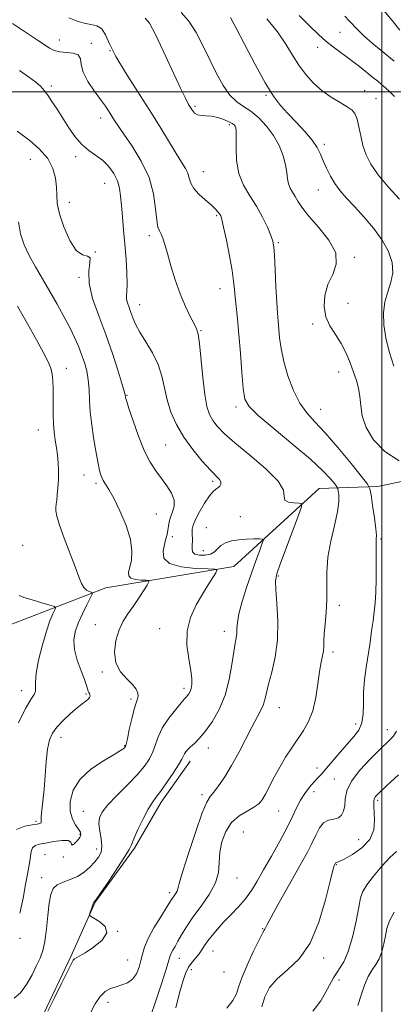
# Model space of a CAD drawing. Extents: x 2079800 to 2082700, y 324800 to 327700.
# Drawn here: x 2080876 to 2081004, y 325687 to 326025 of the extents above; entities that cross this region are included whole.
import ezdxf

# ---------------------------------------------------------------- set-up
doc = ezdxf.new("R2010")
doc.units = 0
doc.header["$MEASUREMENT"] = 0
for name, color, linetype, lineweight in [('32000', 7, 'Continuous', 0), ('DTM HARD BREAKLINE', 7, 'Continuous', 0), ('DTM SPOT ELEVATION', 2, 'Continuous', 13), ('INDEX CONTOUR', 41, 'Continuous', 13), ('INTERMEDIATE CONTOUR', 44, 'Continuous', 0)]:
    doc.layers.add(name, color=color, linetype=linetype, lineweight=lineweight)

msp = doc.modelspace()

# ---------------------------------------------------------------- linework, layer by layer
at = {"layer": '32000', "flags": 128}
for points in [[(2081000, 327500), (2081000, 325000)], [(2082500, 326000), (2080000, 326000)]]:
    msp.add_lwpolyline(points, dxfattribs=at)
at = {"layer": 'DTM HARD BREAKLINE'}
for points in [[(2081032.77, 325871.67, 1222.43), (2080998.54, 325864.42, 1220.49), (2080978.41, 325863.77, 1216.83), (2080949.18, 325836.96, 1212.47), (2080905.16, 325829.66, 1208.7), (2080872.59, 325816.98, 1203.52), (2080852.57, 325797.29, 1199.98), (2080824.9, 325783.55, 1194.62), (2080801.02, 325774.18, 1190.14), (2080775.48, 325768.6, 1186.43), (2080741.78, 325764.62, 1181.77), (2080701.02, 325756.79, 1177.3), (2080668.43, 325748.46, 1174.23), (2080642.33, 325746.14, 1169.75), (2080606.38, 325755.75, 1167.81)], [(2080934.16, 325770.1, 1214.54), (2080924.14, 325756.01, 1214.44), (2080915.01, 325740.17, 1214.25), (2080901.51, 325721.68, 1214.06), (2080893.27, 325703.21, 1213.82), (2080882.86, 325681.22, 1213.87), (2080867.59, 325665.35, 1213.78), (2080853.63, 325651.68, 1213.78), (2080827.41, 325632.68, 1213.44), (2080809.93, 325619.43, 1213.21), (2080798.16, 325605.33, 1212.54), (2080787.73, 325587.72, 1212.49), (2080776.87, 325566.17, 1212.68), (2080767.76, 325547.26, 1212.87), (2080760.41, 325526.17, 1213.63), (2080754.83, 325503.77, 1214.35), (2080752.25, 325494.1, 1214.96)]]:
    msp.add_polyline3d(points, dxfattribs=at)
at = {"layer": 'DTM SPOT ELEVATION'}
for p in [(2080985.56, 326020.38, 1229.1), (2080889.22, 326017.73, 1216.7), (2080900.17, 326016.6, 1216.4), (2080906.65, 326014.09, 1218), (2080977.97, 326015.23, 1227.4), (2080886.53, 326001.97, 1214.32), (2080994.06, 326000.4, 1226.8), (2080960.2, 325998.77, 1223.8), (2080998, 325997.64, 1226.9), (2080935.75, 325995.01, 1220.24), (2080903.46, 325990.92, 1215.4), (2080947.59, 325988.67, 1219.7), (2080980.26, 325981.94, 1224.4), (2080879.29, 325976.75, 1210.4), (2080894.85, 325977.69, 1213.6), (2080938.63, 325972.53, 1218.8), (2080904.79, 325968.58, 1213.1), (2080978.1, 325966.28, 1223.2), (2080892.7, 325961.98, 1212.7), (2080943.27, 325957.44, 1217.8), (2080920.07, 325950.51, 1215.6), (2080964.37, 325948.18, 1220.2), (2080901.56, 325944.94, 1212), (2080990.55, 325943.1, 1222.2), (2080895.92, 325936.27, 1211.8), (2080944.33, 325932.33, 1217.3), (2080916.81, 325926.9, 1214.7), (2080988.38, 325927.27, 1222.9), (2080976.25, 325920.25, 1221.7), (2080937.82, 325917.97, 1216.1), (2080891.61, 325905.03, 1208.7), (2080985.17, 325903.78, 1221.3), (2080912.51, 325895.75, 1212.1), (2080949.89, 325891.68, 1217.6), (2080978.94, 325890.92, 1220.8), (2080882.01, 325883.78, 1207.2), (2080925.78, 325878.61, 1213), (2080897.68, 325868.42, 1209.2), (2080901.78, 325865.48, 1209.7), (2080941.91, 325866.2, 1213.7), (2080922.54, 325854.92, 1210.9), (2080951.37, 325854.04, 1215.2), (2080928.05, 325847.23, 1212.4), (2080939.7, 325850.25, 1215.2), (2080876.6, 325844.24, 1206.6), (2080999.64, 325846.34, 1220.2), (2080938.61, 325842.38, 1214.8), (2080964.41, 325833.7, 1216.2), (2080985.38, 325823.55, 1218.4), (2080901.63, 325816.92, 1209.3), (2080923.68, 325815.59, 1211.3), (2080945.92, 325814.62, 1213.4), (2080983.2, 325807.62, 1218.4), (2080903.98, 325800.7, 1209.8), (2080876.3, 325794.26, 1205.4), (2080898.35, 325793.16, 1207.8), (2080932.08, 325795.09, 1211.6), (2080913.85, 325791.48, 1209.7), (2080964.79, 325788.45, 1216.8), (2080990.96, 325782.91, 1219.4), (2081001.84, 325780.95, 1221.4), (2080889.83, 325778.24, 1208.6), (2080911.65, 325775.46, 1209.9), (2080940.38, 325774.62, 1214.6), (2080977.73, 325767.72, 1219.2), (2080983.67, 325764.02, 1221.3), (2080976.61, 325759.59, 1220.8), (2080938.16, 325758.58, 1215.6), (2080998.5, 325756.64, 1224.3), (2080897.41, 325752.81, 1211.2), (2080964.52, 325752.96, 1218.9), (2080881.23, 325749.43, 1207.7), (2080952.35, 325745.74, 1219.3), (2080896.34, 325744.96, 1209.8), (2080991.98, 325743.15, 1222.8), (2080902.06, 325739.96, 1211.4), (2080884.31, 325738.01, 1211.1), (2080890.6, 325737.17, 1210.1), (2080984.32, 325734.55, 1224.1), (2080883.21, 325730.03, 1211.4), (2080950.19, 325729.98, 1218.7), (2080927.05, 325724.95, 1215.6), (2080958.98, 325712.6, 1221.9), (2080875.66, 325709.2, 1210.2), (2080909.29, 325711.64, 1214), (2080912.74, 325701.78, 1215), (2080930.38, 325702.39, 1218.7), (2080941.97, 325704.9, 1220.8), (2080979.93, 325702.51, 1224.4), (2080934.59, 325698.53, 1220.6), (2080945.75, 325697.64, 1220.8), (2080985.3, 325694.95, 1226.8), (2080905.91, 325687.31, 1216.6)]:
    msp.add_point(p, dxfattribs=at)
at = {"layer": 'INDEX CONTOUR'}
for points in [[(2080918.73, 326025.297, 1220), (2080920.141, 326023.478, 1220), (2080922.081, 326019.895, 1220), (2080924.911, 326013.992, 1220), (2080930.847, 326001.187, 1220), (2080932.612, 325997.522, 1220), (2080933.605, 325995.645, 1220), (2080934.243, 325994.591, 1220), (2080934.887, 325993.589, 1220), (2080935.673, 325992.657, 1220), (2080936.68, 325992.009, 1220), (2080937.974, 325991.771, 1220), (2080939.569, 325991.727, 1220), (2080941.465, 325991.574, 1220), (2080943.607, 325991.091, 1220), (2080945.716, 325990.393, 1220), (2080947.456, 325989.678, 1220), (2080948.583, 325989.097, 1220), (2080949.217, 325988.624, 1220), (2080949.571, 325988.187, 1220), (2080949.812, 325987.639, 1220), (2080949.958, 325986.533, 1220), (2080949.982, 325984.345, 1220), (2080949.924, 325980.767, 1220), (2080950.094, 325976.348, 1220), (2080950.874, 325971.849, 1220), (2080952.503, 325967.853, 1220), (2080954.682, 325964.227, 1220), (2080956.974, 325960.657, 1220), (2080959.004, 325956.961, 1220), (2080960.641, 325953.472, 1220), (2080961.817, 325950.656, 1220), (2080962.505, 325948.71, 1220), (2080962.86, 325946.769, 1220), (2080963.08, 325943.703, 1220), (2080963.323, 325938.798, 1220), (2080963.598, 325933.012, 1220), (2080963.873, 325927.719, 1220), (2080964.127, 325923.925, 1220), (2080964.363, 325921.162, 1220), (2080964.867, 325915.516, 1220), (2080965.353, 325911.783, 1220), (2080966.258, 325907.381, 1220), (2080967.722, 325902.408, 1220), (2080969.633, 325897.411, 1220), (2080971.811, 325893.049, 1220), (2080974.163, 325889.702, 1220), (2080976.94, 325886.645, 1220), (2080980.476, 325882.873, 1220), (2080984.886, 325877.777, 1220), (2080989.395, 325872.319, 1220), (2080993.01, 325867.852, 1220), (2080995.021, 325865.271, 1220), (2080995.865, 325863.626, 1220), (2080996.268, 325861.507, 1220), (2080996.796, 325857.937, 1220), (2080997.401, 325853.678, 1220), (2080997.874, 325849.923, 1220), (2080998.067, 325847.573, 1220), (2080998.06, 325846.346, 1220), (2080997.992, 325845.669, 1220), (2080997.97, 325844.967, 1220), (2080998.027, 325841.208, 1220), (2080998.042, 325837.268, 1220), (2080998.008, 325832.557, 1220), (2080997.895, 325828.035, 1220), (2080997.68, 325824.408, 1220), (2080997.363, 325821.355, 1220), (2080996.953, 325818.301, 1220), (2080996.458, 325814.791, 1220), (2080995.889, 325810.854, 1220), (2080994.6, 325802.31, 1220), (2080994.031, 325797.982, 1220), (2080993.687, 325793.789, 1220), (2080993.623, 325789.856, 1220), (2080993.555, 325786.31, 1220), (2080993.116, 325783.271, 1220), (2080992.021, 325780.778, 1220), (2080990.319, 325778.513, 1220), (2080988.141, 325776.069, 1220), (2080985.653, 325773.189, 1220), (2080980.967, 325767.64, 1220), (2080979.323, 325765.794, 1220), (2080978.007, 325764.382, 1220), (2080976.699, 325762.955, 1220), (2080975.164, 325761.157, 1220), (2080973.526, 325759.015, 1220), (2080971.993, 325756.652, 1220), (2080970.676, 325754.114, 1220), (2080969.293, 325751.131, 1220), (2080967.46, 325747.357, 1220), (2080964.939, 325742.625, 1220), (2080962.074, 325737.497, 1220), (2080959.349, 325732.718, 1220), (2080957.112, 325728.843, 1220), (2080955.146, 325725.685, 1220), (2080953.092, 325722.869, 1220), (2080950.696, 325720.095, 1220), (2080948.123, 325717.373, 1220), (2080945.64, 325714.787, 1220), (2080943.473, 325712.411, 1220), (2080941.667, 325710.272, 1220), (2080940.226, 325708.389, 1220), (2080939.118, 325706.757, 1220), (2080938.174, 325705.298, 1220), (2080937.192, 325703.918, 1220), (2080934.774, 325701.011, 1220), (2080933.582, 325699.296, 1220), (2080932.553, 325697.227, 1220), (2080931.586, 325694.453, 1220), (2080930.528, 325690.571, 1220), (2080929.261, 325685.423, 1220)], [(2080987.191, 326025.882, 1230), (2080988.75, 326024.356, 1230), (2080991.654, 326021.221, 1230), (2080993.757, 326019.178, 1230), (2080996.603, 326016.688, 1230), (2080999.691, 326014.123, 1230), (2081004.154, 326010.484, 1230)], [(2080875.156, 325955.336, 1210), (2080875.85, 325951.186, 1210), (2080877.121, 325947.426, 1210), (2080878.885, 325943.723, 1210), (2080881.044, 325939.811, 1210), (2080883.459, 325935.686, 1210), (2080885.98, 325931.407, 1210), (2080888.461, 325927.064, 1210), (2080890.775, 325922.847, 1210), (2080892.797, 325918.972, 1210), (2080894.444, 325915.593, 1210), (2080895.774, 325912.591, 1210), (2080896.883, 325909.781, 1210), (2080897.842, 325906.994, 1210), (2080898.618, 325904.117, 1210), (2080899.152, 325901.053, 1210), (2080899.429, 325897.711, 1210), (2080899.599, 325894.037, 1210), (2080899.854, 325889.987, 1210), (2080900.333, 325885.595, 1210), (2080900.96, 325881.216, 1210), (2080901.608, 325877.287, 1210), (2080902.169, 325874.146, 1210), (2080902.64, 325871.748, 1210), (2080903.036, 325869.948, 1210), (2080903.39, 325868.595, 1210), (2080903.786, 325867.501, 1210), (2080904.323, 325866.466, 1210), (2080905.105, 325865.245, 1210), (2080906.25, 325863.398, 1210), (2080907.879, 325860.437, 1210), (2080909.993, 325856.102, 1210), (2080912.116, 325851.051, 1210), (2080913.648, 325846.17, 1210), (2080914.168, 325842.17, 1210), (2080913.944, 325839.071, 1210), (2080913.421, 325836.715, 1210), (2080913.018, 325834.961, 1210), (2080913.044, 325833.72, 1210), (2080913.783, 325832.916, 1210), (2080915.365, 325832.469, 1210), (2080917.314, 325832.272, 1210), (2080918.998, 325832.21, 1210), (2080919.905, 325832.128, 1210), (2080919.998, 325831.707, 1210), (2080919.353, 325830.585, 1210), (2080918.079, 325828.542, 1210), (2080916.398, 325825.917, 1210), (2080914.561, 325823.189, 1210), (2080912.785, 325820.688, 1210), (2080911.16, 325818.157, 1210), (2080909.736, 325815.188, 1210), (2080908.622, 325811.533, 1210), (2080908.119, 325807.578, 1210), (2080908.578, 325803.866, 1210), (2080910.17, 325800.824, 1210), (2080912.34, 325798.408, 1210), (2080914.351, 325796.456, 1210), (2080915.624, 325794.831, 1210), (2080916.203, 325793.485, 1210), (2080916.286, 325792.393, 1210), (2080916.049, 325791.44, 1210), (2080915.565, 325790.161, 1210), (2080914.883, 325788.002, 1210), (2080914.068, 325784.67, 1210), (2080913.255, 325780.917, 1210), (2080912.596, 325777.761, 1210), (2080912.194, 325775.95, 1210), (2080911.955, 325775.176, 1210), (2080911.732, 325774.865, 1210), (2080911.317, 325774.496, 1210), (2080910.25, 325773.761, 1210), (2080908.009, 325772.408, 1210), (2080904.343, 325770.25, 1210), (2080900.086, 325767.371, 1210), (2080896.344, 325763.926, 1210), (2080893.99, 325760.11, 1210), (2080892.965, 325756.289, 1210), (2080892.976, 325752.872, 1210), (2080893.711, 325750.18, 1210), (2080894.79, 325748.172, 1210), (2080895.815, 325746.719, 1210), (2080896.448, 325745.671, 1210), (2080896.59, 325744.801, 1210), (2080896.204, 325743.865, 1210), (2080895.329, 325742.727, 1210), (2080894.318, 325741.701, 1210), (2080893.6, 325741.215, 1210), (2080893.413, 325741.532, 1210), (2080893.221, 325742.258, 1210), (2080892.297, 325742.839, 1210), (2080890.159, 325742.859, 1210), (2080887.312, 325742.474, 1210), (2080884.51, 325741.974, 1210), (2080882.361, 325741.565, 1210), (2080880.895, 325741.096, 1210), (2080880, 325740.331, 1210), (2080879.544, 325739.098, 1210), (2080879.328, 325737.497, 1210), (2080879.139, 325735.698, 1210), (2080878.798, 325733.758, 1210), (2080878.289, 325731.287, 1210), (2080877.634, 325727.786, 1210), (2080876.807, 325723.027, 1210), (2080875.602, 325717.883, 1210)]]:
    msp.add_polyline3d(points, dxfattribs=at)
at = {"layer": 'INTERMEDIATE CONTOUR'}
for points in [[(2080931.045, 326027.149, 1222), (2080933.671, 326024.234, 1222), (2080936.154, 326020.359, 1222), (2080938.531, 326015.806, 1222), (2080940.857, 326010.978, 1222), (2080943.179, 326006.274, 1222), (2080945.5, 326002.077, 1222), (2080947.81, 325998.767, 1222), (2080950.118, 325996.547, 1222), (2080952.491, 325994.933, 1222), (2080955.012, 325993.265, 1222), (2080957.708, 325991.017, 1222), (2080960.38, 325988.202, 1222), (2080962.769, 325984.966, 1222), (2080964.665, 325981.482, 1222), (2080966.04, 325978.018, 1222), (2080966.913, 325974.865, 1222), (2080967.343, 325972.249, 1222), (2080967.574, 325970.123, 1222), (2080967.89, 325968.368, 1222), (2080968.503, 325966.865, 1222), (2080969.334, 325965.473, 1222), (2080970.231, 325964.048, 1222), (2080971.152, 325962.415, 1222), (2080972.5, 325960.287, 1222), (2080974.787, 325957.347, 1222), (2080978.22, 325953.432, 1222), (2080981.775, 325948.989, 1222), (2080984.119, 325944.619, 1222), (2080984.324, 325940.767, 1222), (2080983.073, 325937.259, 1222), (2080981.454, 325933.762, 1222), (2080980.383, 325930.047, 1222), (2080980.101, 325926.277, 1222), (2080980.68, 325922.719, 1222), (2080982.107, 325919.548, 1222), (2080984.03, 325916.582, 1222), (2080986.017, 325913.547, 1222), (2080987.714, 325910.26, 1222), (2080989.107, 325906.889, 1222), (2080990.26, 325903.691, 1222), (2080991.221, 325900.835, 1222), (2080991.963, 325898.138, 1222), (2080992.442, 325895.331, 1222), (2080992.711, 325892.187, 1222), (2080993.228, 325888.648, 1222), (2080994.552, 325884.701, 1222), (2080997.128, 325880.439, 1222), (2081000.944, 325876.394, 1222), (2081005.875, 325873.207, 1222)], [(2080999.994, 326028.63, 1232), (2081003.48, 326024.474, 1232), (2081006.176, 326021.181, 1232)], [(2080873.108, 326023.388, 1216), (2080876.177, 326021.375, 1216), (2080881.76, 326017.669, 1216), (2080884.002, 326016.159, 1216), (2080885.803, 326014.973, 1216), (2080887.457, 326014.127, 1216), (2080889.342, 326013.637, 1216), (2080891.671, 326013.443, 1216), (2080894.001, 326013.232, 1216), (2080895.722, 326012.624, 1216), (2080896.459, 326011.317, 1216), (2080896.767, 326009.31, 1216), (2080897.434, 326006.678, 1216), (2080899.019, 326003.553, 1216), (2080901.175, 326000.298, 1216), (2080903.327, 325997.333, 1216), (2080905.021, 325994.976, 1216), (2080906.289, 325993.134, 1216), (2080907.285, 325991.608, 1216), (2080908.207, 325990.148, 1216), (2080909.427, 325988.274, 1216), (2080911.356, 325985.453, 1216), (2080914.207, 325981.32, 1216), (2080917.365, 325976.19, 1216), (2080920.014, 325970.549, 1216), (2080921.553, 325964.9, 1216), (2080922.263, 325959.819, 1216), (2080922.643, 325955.902, 1216), (2080923.095, 325953.522, 1216), (2080923.645, 325952.165, 1216), (2080924.221, 325951.096, 1216), (2080924.785, 325949.656, 1216), (2080925.442, 325947.506, 1216), (2080926.329, 325944.386, 1216), (2080927.544, 325940.181, 1216), (2080929.039, 325935.363, 1216), (2080930.73, 325930.55, 1216), (2080932.504, 325926.284, 1216), (2080934.168, 325922.796, 1216), (2080935.506, 325920.243, 1216), (2080936.373, 325918.55, 1216), (2080936.915, 325916.719, 1216), (2080937.347, 325913.522, 1216), (2080938.445, 325901.833, 1216), (2080939.126, 325896.001, 1216), (2080939.894, 325891.882, 1216), (2080940.808, 325889.151, 1216), (2080941.94, 325887.104, 1216), (2080943.443, 325885.089, 1216), (2080945.768, 325882.656, 1216), (2080949.45, 325879.409, 1216), (2080954.666, 325875.153, 1216), (2080960.17, 325870.505, 1216), (2080964.365, 325866.283, 1216), (2080966.15, 325863.135, 1216), (2080966.45, 325861.02, 1216), (2080966.69, 325859.724, 1216), (2080967.931, 325859.036, 1216), (2080969.782, 325858.757, 1216), (2080971.478, 325858.692, 1216), (2080972.383, 325858.521, 1216), (2080972.338, 325857.443, 1216), (2080971.304, 325854.534, 1216), (2080965.051, 325837.75, 1216), (2080963.874, 325834.388, 1216), (2080963.446, 325832.014, 1216), (2080963.543, 325829.034, 1216), (2080963.918, 325824.27, 1216), (2080964.229, 325818.223, 1216), (2080964.11, 325811.811, 1216), (2080963.326, 325805.838, 1216), (2080962.173, 325800.651, 1216), (2080961.077, 325796.48, 1216), (2080959.822, 325791.208, 1216), (2080959.216, 325789.319, 1216), (2080958.293, 325787.349, 1216), (2080955.275, 325781.787, 1216), (2080950.813, 325773.097, 1216), (2080948.371, 325768.599, 1216), (2080946.016, 325764.706, 1216), (2080943.913, 325761.603, 1216), (2080942.226, 325759.392, 1216), (2080941.008, 325757.925, 1216), (2080939.872, 325756.038, 1216), (2080938.319, 325752.311, 1216), (2080936.046, 325745.923, 1216), (2080933.54, 325738.417, 1216), (2080931.478, 325731.93, 1216), (2080930.358, 325728.063, 1216), (2080929.912, 325726.278, 1216), (2080929.688, 325725.5, 1216), (2080929.327, 325724.844, 1216), (2080928.853, 325724.175, 1216), (2080928.385, 325723.545, 1216), (2080927.961, 325722.912, 1216), (2080926.063, 325719.878, 1216), (2080924.041, 325716.673, 1216), (2080921.702, 325712.826, 1216), (2080919.674, 325709.133, 1216), (2080918.419, 325706.195, 1216), (2080917.729, 325703.819, 1216), (2080917.227, 325701.611, 1216), (2080916.585, 325699.298, 1216), (2080915.665, 325697.07, 1216), (2080914.375, 325695.236, 1216), (2080912.671, 325694.009, 1216), (2080910.709, 325693.23, 1216), (2080908.689, 325692.645, 1216), (2080906.774, 325691.989, 1216), (2080904.966, 325690.962, 1216), (2080903.224, 325689.254, 1216), (2080901.544, 325686.723, 1216), (2080900.052, 325683.899, 1216)], [(2080892.498, 326025.367, 1218), (2080895.335, 326024.199, 1218), (2080897.795, 326023.518, 1218), (2080900.067, 326023.123, 1218), (2080902.093, 326022.619, 1218), (2080903.756, 326021.558, 1218), (2080905.061, 326019.551, 1218), (2080906.49, 326016.432, 1218), (2080908.647, 326012.09, 1218), (2080911.932, 326006.535, 1218), (2080915.934, 326000.267, 1218), (2080920.038, 325993.902, 1218), (2080923.724, 325988, 1218), (2080929.351, 325978.753, 1218), (2080931.211, 325975.791, 1218), (2080932.499, 325973.67, 1218), (2080933.311, 325971.964, 1218), (2080933.799, 325970.312, 1218), (2080934.339, 325968.595, 1218), (2080935.364, 325966.756, 1218), (2080937.143, 325964.78, 1218), (2080939.306, 325962.828, 1218), (2080941.32, 325961.104, 1218), (2080942.768, 325959.762, 1218), (2080943.696, 325958.767, 1218), (2080944.268, 325958.033, 1218), (2080944.652, 325957.36, 1218), (2080945.043, 325956.086, 1218), (2080945.64, 325953.433, 1218), (2080946.565, 325948.963, 1218), (2080947.618, 325943.603, 1218), (2080948.518, 325938.617, 1218), (2080949.063, 325934.933, 1218), (2080949.364, 325932.123, 1218), (2080949.61, 325929.422, 1218), (2080950.39, 325921.973, 1218), (2080950.884, 325916.642, 1218), (2080951.397, 325910.161, 1218), (2080951.901, 325903.539, 1218), (2080952.371, 325898.033, 1218), (2080952.936, 325894.459, 1218), (2080954.349, 325891.842, 1218), (2080957.519, 325888.763, 1218), (2080962.938, 325884.219, 1218), (2080969.439, 325878.865, 1218), (2080975.439, 325873.775, 1218), (2080979.694, 325869.815, 1218), (2080982.326, 325867.035, 1218), (2080983.799, 325865.277, 1218), (2080984.541, 325864.324, 1218), (2080984.852, 325863.717, 1218), (2080985.001, 325862.935, 1218), (2080985.163, 325861.508, 1218), (2080985.156, 325859.17, 1218), (2080984.705, 325855.707, 1218), (2080983.665, 325851.039, 1218), (2080982.4, 325845.638, 1218), (2080981.401, 325840.112, 1218), (2080981.016, 325834.944, 1218), (2080981.021, 325830.134, 1218), (2080981.053, 325825.555, 1218), (2080980.834, 325821.154, 1218), (2080980.468, 325817.15, 1218), (2080980.153, 325813.837, 1218), (2080980.025, 325811.397, 1218), (2080979.985, 325809.571, 1218), (2080979.875, 325807.985, 1218), (2080979.575, 325806.267, 1218), (2080979.119, 325804.032, 1218), (2080978.579, 325800.897, 1218), (2080977.992, 325796.667, 1218), (2080977.253, 325791.917, 1218), (2080976.222, 325787.414, 1218), (2080974.801, 325783.728, 1218), (2080973.055, 325780.64, 1218), (2080969.011, 325774.671, 1218), (2080966.909, 325771.424, 1218), (2080964.878, 325768.043, 1218), (2080963.004, 325764.621, 1218), (2080959.973, 325758.773, 1218), (2080958.857, 325756.865, 1218), (2080957.675, 325755.479, 1218), (2080956.026, 325754.286, 1218), (2080953.659, 325752.971, 1218), (2080950.938, 325751.283, 1218), (2080948.375, 325748.989, 1218), (2080946.397, 325745.952, 1218), (2080945.066, 325742.438, 1218), (2080944.362, 325738.806, 1218), (2080944.152, 325735.326, 1218), (2080943.878, 325731.879, 1218), (2080942.876, 325728.251, 1218), (2080940.711, 325724.316, 1218), (2080937.867, 325720.301, 1218), (2080935.056, 325716.52, 1218), (2080932.844, 325713.23, 1218), (2080931.2, 325710.474, 1218), (2080929.948, 325708.233, 1218), (2080928.94, 325706.481, 1218), (2080928.155, 325705.144, 1218), (2080927.604, 325704.138, 1218), (2080927.238, 325703.245, 1218), (2080926.77, 325701.71, 1218), (2080925.855, 325698.643, 1218), (2080924.284, 325693.578, 1218), (2080922.388, 325687.746, 1218), (2080920.632, 325682.802, 1218)], [(2080948.003, 326025.487, 1224), (2080949.844, 326022.073, 1224), (2080952.833, 326016.289, 1224), (2080956.432, 326009.382, 1224), (2080959.911, 326003.028, 1224), (2080962.739, 325998.476, 1224), (2080965.181, 325995.255, 1224), (2080967.702, 325992.473, 1224), (2080970.607, 325989.437, 1224), (2080973.557, 325986.276, 1224), (2080976.056, 325983.322, 1224), (2080977.757, 325980.804, 1224), (2080978.894, 325978.54, 1224), (2080979.855, 325976.244, 1224), (2080980.963, 325973.709, 1224), (2080982.293, 325971.043, 1224), (2080983.855, 325968.427, 1224), (2080985.68, 325965.968, 1224), (2080987.875, 325963.437, 1224), (2080990.566, 325960.525, 1224), (2080993.778, 325957.021, 1224), (2080997.11, 325953.103, 1224), (2081000.065, 325949.054, 1224), (2081002.217, 325945.109, 1224), (2081003.449, 325941.352, 1224), (2081003.721, 325937.828, 1224), (2081003.089, 325934.535, 1224), (2081001.996, 325931.29, 1224), (2081000.983, 325927.864, 1224), (2081000.495, 325924.078, 1224), (2081000.603, 325919.933, 1224), (2081001.283, 325915.483, 1224), (2081002.49, 325910.758, 1224), (2081004.098, 325905.72, 1224)], [(2080960.449, 326025.06, 1226), (2080964.121, 326020.515, 1226), (2080966.982, 326016.357, 1226), (2080969.296, 326012.595, 1226), (2080971.473, 326009.131, 1226), (2080973.857, 326005.896, 1226), (2080976.515, 326002.933, 1226), (2080979.446, 326000.309, 1226), (2080982.582, 325998.08, 1226), (2080985.593, 325996.243, 1226), (2080988.082, 325994.778, 1226), (2080989.765, 325993.598, 1226), (2080990.81, 325992.335, 1226), (2080991.495, 325990.551, 1226), (2080992.075, 325987.949, 1226), (2080992.693, 325984.795, 1226), (2080993.467, 325981.493, 1226), (2080994.544, 325978.329, 1226), (2080996.183, 325975.097, 1226), (2080998.671, 325971.475, 1226), (2081002.131, 325967.297, 1226), (2081006.014, 325963.043, 1226)], [(2080971.577, 326026.174, 1228), (2080975.184, 326022.459, 1228), (2080978.156, 326019.599, 1228), (2080980.89, 326017.226, 1228), (2080983.708, 326015.024, 1228), (2080989.49, 326010.765, 1228), (2080992.275, 326008.636, 1228), (2080994.805, 326006.634, 1228), (2080996.918, 326004.921, 1228), (2080998.525, 326003.597, 1228), (2080999.843, 326002.488, 1228), (2081001.165, 326001.354, 1228), (2081002.694, 325999.988, 1228), (2081004.274, 325998.317, 1228)], [(2080875.585, 326007.278, 1214), (2080878.644, 326005.093, 1214), (2080881.132, 326003.219, 1214), (2080882.833, 326001.768, 1214), (2080884.051, 326000.442, 1214), (2080885.219, 325998.838, 1214), (2080886.683, 325996.65, 1214), (2080888.436, 325993.941, 1214), (2080892.459, 325987.615, 1214), (2080894.639, 325984.492, 1214), (2080896.925, 325981.837, 1214), (2080899.303, 325979.855, 1214), (2080901.692, 325978.232, 1214), (2080903.996, 325976.52, 1214), (2080906.108, 325974.384, 1214), (2080907.887, 325971.929, 1214), (2080909.182, 325969.369, 1214), (2080909.913, 325966.835, 1214), (2080910.272, 325964.116, 1214), (2080910.523, 325960.922, 1214), (2080910.874, 325957.038, 1214), (2080911.308, 325952.553, 1214), (2080911.753, 325947.632, 1214), (2080912.141, 325942.516, 1214), (2080912.412, 325937.741, 1214), (2080912.506, 325933.917, 1214), (2080912.409, 325931.451, 1214), (2080912.275, 325929.935, 1214), (2080912.299, 325928.762, 1214), (2080912.624, 325927.432, 1214), (2080913.173, 325925.888, 1214), (2080913.817, 325924.178, 1214), (2080914.492, 325922.314, 1214), (2080915.407, 325920.137, 1214), (2080916.835, 325917.451, 1214), (2080918.913, 325914.131, 1214), (2080921.222, 325910.347, 1214), (2080923.2, 325906.346, 1214), (2080924.464, 325902.324, 1214), (2080925.309, 325898.286, 1214), (2080926.208, 325894.189, 1214), (2080927.558, 325889.998, 1214), (2080929.476, 325885.723, 1214), (2080932.005, 325881.385, 1214), (2080935.094, 325877.07, 1214), (2080938.301, 325873.136, 1214), (2080941.088, 325870.01, 1214), (2080944.172, 325866.766, 1214), (2080944.66, 325865.966, 1214), (2080944.647, 325865.244, 1214), (2080944.274, 325864.572, 1214), (2080943.681, 325864.008, 1214), (2080942.962, 325863.52, 1214), (2080942.033, 325862.743, 1214), (2080940.764, 325861.227, 1214), (2080939.113, 325858.717, 1214), (2080937.384, 325855.744, 1214), (2080935.97, 325853.03, 1214), (2080935.16, 325851.11, 1214), (2080934.843, 325849.76, 1214), (2080934.805, 325848.562, 1214), (2080934.904, 325845.718, 1214), (2080934.882, 325844.275, 1214), (2080934.794, 325843.003, 1214), (2080934.943, 325841.97, 1214), (2080935.704, 325841.227, 1214), (2080937.294, 325840.824, 1214), (2080939.307, 325840.804, 1214), (2080941.174, 325841.199, 1214), (2080942.497, 325842.006, 1214), (2080943.527, 325843.05, 1214), (2080944.686, 325844.114, 1214), (2080946.305, 325845.015, 1214), (2080948.381, 325845.7, 1214), (2080950.822, 325846.151, 1214), (2080953.485, 325846.366, 1214), (2080955.997, 325846.417, 1214), (2080957.932, 325846.395, 1214), (2080958.967, 325846.31, 1214), (2080959.184, 325845.838, 1214), (2080958.769, 325844.577, 1214), (2080957.893, 325842.218, 1214), (2080956.663, 325838.834, 1214), (2080955.171, 325834.595, 1214), (2080953.54, 325829.754, 1214), (2080952.02, 325824.9, 1214), (2080950.892, 325820.706, 1214), (2080950.341, 325817.665, 1214), (2080950.179, 325815.554, 1214), (2080950.118, 325813.972, 1214), (2080949.925, 325812.489, 1214), (2080949.575, 325810.567, 1214), (2080949.095, 325807.635, 1214), (2080948.474, 325803.337, 1214), (2080947.546, 325798.16, 1214), (2080946.113, 325792.804, 1214), (2080944.064, 325787.876, 1214), (2080941.673, 325783.639, 1214), (2080939.306, 325780.262, 1214), (2080937.265, 325777.843, 1214), (2080935.598, 325776.179, 1214), (2080934.288, 325774.993, 1214), (2080933.31, 325774.048, 1214), (2080932.616, 325773.253, 1214), (2080932.149, 325772.559, 1214), (2080931.26, 325770.767, 1214), (2080930.164, 325768.879, 1214), (2080928.301, 325765.966, 1214), (2080926.054, 325762.622, 1214), (2080923.961, 325759.647, 1214), (2080922.401, 325757.567, 1214), (2080921.131, 325755.818, 1214), (2080919.756, 325753.567, 1214), (2080918.018, 325750.273, 1214), (2080916.211, 325746.579, 1214), (2080914.776, 325743.425, 1214), (2080913.949, 325741.407, 1214), (2080913.191, 325739.746, 1214), (2080911.764, 325737.317, 1214), (2080909.207, 325733.402, 1214), (2080906.163, 325728.89, 1214), (2080902.064, 325722.917, 1214), (2080901.477, 325722.091, 1214), (2080901.333, 325721.937, 1214), (2080901.25, 325721.876, 1214), (2080901.11, 325721.65, 1214), (2080900.864, 325721.075, 1214), (2080900.489, 325720.061, 1214), (2080899.725, 325717.863, 1214), (2080899.592, 325717.266, 1214), (2080899.946, 325716.824, 1214), (2080901.09, 325716.159, 1214), (2080903.075, 325714.967, 1214), (2080904.94, 325713.255, 1214), (2080905.475, 325711.102, 1214), (2080903.877, 325708.646, 1214), (2080900.987, 325706.242, 1214), (2080898.056, 325704.298, 1214), (2080896.072, 325703.108, 1214), (2080894.378, 325702.165, 1214), (2080893.978, 325701.756, 1214), (2080893.353, 325700.626, 1214), (2080889.955, 325693.707, 1214), (2080887.442, 325688.618, 1214), (2080885.228, 325684.206, 1214)], [(2080874.734, 325986.405, 1212), (2080876.48, 325985.2, 1212), (2080879.259, 325983.093, 1212), (2080882.455, 325980.267, 1212), (2080885.256, 325977.013, 1212), (2080887.034, 325973.603, 1212), (2080887.923, 325970.259, 1212), (2080888.241, 325967.183, 1212), (2080888.314, 325964.448, 1212), (2080888.518, 325961.602, 1212), (2080889.233, 325958.061, 1212), (2080890.722, 325953.541, 1212), (2080892.77, 325948.945, 1212), (2080895.045, 325945.475, 1212), (2080897.211, 325943.928, 1212), (2080898.914, 325943.478, 1212), (2080899.801, 325942.895, 1212), (2080899.715, 325941.171, 1212), (2080899.303, 325938.197, 1212), (2080899.412, 325934.082, 1212), (2080900.66, 325928.963, 1212), (2080902.76, 325923.068, 1212), (2080905.19, 325916.647, 1212), (2080907.489, 325910.051, 1212), (2080909.425, 325904.033, 1212), (2080910.823, 325899.443, 1212), (2080911.576, 325896.863, 1212), (2080911.856, 325895.796, 1212), (2080911.907, 325895.476, 1212), (2080911.991, 325894.871, 1212), (2080912.057, 325894.599, 1212), (2080912.356, 325893.632, 1212), (2080913.126, 325891.232, 1212), (2080914.522, 325886.982, 1212), (2080916.363, 325881.75, 1212), (2080918.388, 325876.724, 1212), (2080920.383, 325872.813, 1212), (2080922.332, 325869.807, 1212), (2080924.268, 325867.216, 1212), (2080926.161, 325864.651, 1212), (2080927.73, 325862.123, 1212), (2080928.628, 325859.743, 1212), (2080928.643, 325857.6, 1212), (2080928.088, 325855.674, 1212), (2080927.408, 325853.922, 1212), (2080926.951, 325852.305, 1212), (2080926.682, 325850.794, 1212), (2080926.471, 325849.363, 1212), (2080926.205, 325847.959, 1212), (2080925.842, 325846.411, 1212), (2080925.355, 325844.524, 1212), (2080924.878, 325842.213, 1212), (2080925.145, 325839.851, 1212), (2080927.049, 325837.924, 1212), (2080931.066, 325836.79, 1212), (2080936.011, 325836.289, 1212), (2080940.286, 325836.132, 1212), (2080942.655, 325836.027, 1212), (2080943.331, 325835.674, 1212), (2080942.899, 325834.771, 1212), (2080940.34, 325830.617, 1212), (2080938.422, 325827.47, 1212), (2080936.243, 325823.721, 1212), (2080934.277, 325819.468, 1212), (2080933.078, 325814.812, 1212), (2080933.007, 325809.921, 1212), (2080933.647, 325805.235, 1212), (2080934.385, 325801.261, 1212), (2080934.736, 325798.372, 1212), (2080934.712, 325796.394, 1212), (2080934.454, 325795.018, 1212), (2080934.088, 325793.979, 1212), (2080933.68, 325793.193, 1212), (2080933.284, 325792.619, 1212), (2080932.891, 325792.154, 1212), (2080932.244, 325791.444, 1212), (2080931.023, 325790.073, 1212), (2080929.057, 325787.767, 1212), (2080926.761, 325784.82, 1212), (2080924.7, 325781.667, 1212), (2080923.285, 325778.672, 1212), (2080921.38, 325773.32, 1212), (2080920.176, 325770.89, 1212), (2080918.436, 325768.353, 1212), (2080915.926, 325765.415, 1212), (2080912.581, 325761.919, 1212), (2080908.991, 325758.281, 1212), (2080905.916, 325755.06, 1212), (2080903.943, 325752.631, 1212), (2080902.992, 325750.651, 1212), (2080902.817, 325748.596, 1212), (2080903.146, 325746.098, 1212), (2080903.619, 325743.397, 1212), (2080903.851, 325740.891, 1212), (2080903.539, 325738.866, 1212), (2080902.691, 325737.163, 1212), (2080901.394, 325735.515, 1212), (2080899.727, 325733.736, 1212), (2080897.73, 325731.982, 1212), (2080895.435, 325730.489, 1212), (2080892.926, 325729.41, 1212), (2080890.494, 325728.548, 1212), (2080888.482, 325727.617, 1212), (2080887.133, 325726.325, 1212), (2080886.308, 325724.339, 1212), (2080885.762, 325721.315, 1212), (2080885.285, 325717.123, 1212), (2080884.792, 325712.456, 1212), (2080884.228, 325708.216, 1212), (2080883.534, 325705.038, 1212), (2080882.626, 325702.489, 1212), (2080881.418, 325699.866, 1212), (2080879.851, 325696.692, 1212), (2080877.987, 325693.377, 1212), (2080875.919, 325690.555, 1212), (2080873.737, 325688.667, 1212)], [(2080874.874, 325926.29, 1208), (2080878.327, 325920.267, 1208), (2080881.386, 325914.764, 1208), (2080883.792, 325910.314, 1208), (2080885.37, 325907.235, 1208), (2080886.274, 325905.04, 1208), (2080886.742, 325903.036, 1208), (2080886.981, 325900.669, 1208), (2080887.078, 325897.942, 1208), (2080887.092, 325894.996, 1208), (2080887.081, 325891.96, 1208), (2080887.106, 325888.92, 1208), (2080887.228, 325885.948, 1208), (2080887.487, 325883.102, 1208), (2080887.84, 325880.371, 1208), (2080888.219, 325877.728, 1208), (2080888.56, 325875.136, 1208), (2080888.815, 325872.506, 1208), (2080888.935, 325869.74, 1208), (2080888.89, 325866.809, 1208), (2080888.729, 325863.961, 1208), (2080888.521, 325861.515, 1208), (2080888.323, 325859.695, 1208), (2080888.16, 325858.346, 1208), (2080888.044, 325857.218, 1208), (2080888.033, 325856.007, 1208), (2080888.346, 325854.189, 1208), (2080889.246, 325851.185, 1208), (2080890.868, 325846.695, 1208), (2080894.64, 325836.807, 1208), (2080895.91, 325833.362, 1208), (2080896.803, 325831.105, 1208), (2080897.604, 325829.697, 1208), (2080898.524, 325828.835, 1208), (2080899.448, 325828.351, 1208), (2080900.183, 325828.11, 1208), (2080900.553, 325827.927, 1208), (2080900.458, 325827.409, 1208), (2080899.815, 325826.111, 1208), (2080898.616, 325823.753, 1208), (2080897.135, 325820.707, 1208), (2080895.723, 325817.508, 1208), (2080894.693, 325814.548, 1208), (2080894.218, 325811.64, 1208), (2080894.439, 325808.455, 1208), (2080895.391, 325804.817, 1208), (2080896.696, 325801.165, 1208), (2080897.875, 325798.099, 1208), (2080898.565, 325796.057, 1208), (2080899.07, 325794.161, 1208), (2080899.306, 325793.673, 1208), (2080899.56, 325793.274, 1208), (2080899.744, 325792.887, 1208), (2080899.77, 325792.448, 1208), (2080899.58, 325791.947, 1208), (2080899.111, 325791.385, 1208), (2080898.301, 325790.729, 1208), (2080897.06, 325789.805, 1208), (2080895.298, 325788.407, 1208), (2080893.012, 325786.418, 1208), (2080890.56, 325784.095, 1208), (2080888.392, 325781.786, 1208), (2080886.85, 325779.683, 1208), (2080885.851, 325777.365, 1208), (2080885.205, 325774.252, 1208), (2080884.741, 325769.991, 1208), (2080883.994, 325760.36, 1208), (2080883.587, 325756.374, 1208), (2080883.218, 325753.287, 1208), (2080882.992, 325751.117, 1208), (2080882.97, 325749.828, 1208), (2080883.014, 325749.18, 1208), (2080882.945, 325748.885, 1208), (2080882.57, 325748.688, 1208), (2080881.651, 325748.488, 1208), (2080879.938, 325748.216, 1208), (2080877.354, 325747.742, 1208), (2080874.504, 325746.672, 1208)], [(2080875.457, 325826.948, 1206), (2080877.057, 325826.299, 1206), (2080879.872, 325825.44, 1206), (2080883.167, 325824.481, 1206), (2080885.964, 325823.682, 1206), (2080887.506, 325823.2, 1206), (2080887.946, 325822.773, 1206), (2080887.661, 325822.035, 1206), (2080886.974, 325820.637, 1206), (2080885.99, 325818.301, 1206), (2080884.763, 325814.769, 1206), (2080883.387, 325809.999, 1206), (2080882.123, 325804.83, 1206), (2080881.275, 325800.321, 1206), (2080881.027, 325797.262, 1206), (2080881.087, 325795.385, 1206), (2080881.048, 325794.157, 1206), (2080880.55, 325793.011, 1206), (2080879.448, 325791.251, 1206), (2080877.648, 325788.148, 1206), (2080875.174, 325783.285, 1206)], [(2081005.008, 325780.367, 1222), (2081003.786, 325778.573, 1222), (2081002.051, 325776.715, 1222), (2080999.512, 325774.278, 1222), (2080996.08, 325770.928, 1222), (2080992.455, 325767.055, 1222), (2080989.536, 325763.232, 1222), (2080987.969, 325759.924, 1222), (2080987.393, 325757.159, 1222), (2080987.192, 325754.857, 1222), (2080986.842, 325752.966, 1222), (2080986.159, 325751.528, 1222), (2080985.048, 325750.612, 1222), (2080983.481, 325750.183, 1222), (2080981.688, 325749.807, 1222), (2080979.968, 325748.941, 1222), (2080978.535, 325747.19, 1222), (2080977.266, 325744.726, 1222), (2080975.959, 325741.866, 1222), (2080974.422, 325738.817, 1222), (2080972.514, 325735.347, 1222), (2080967.196, 325725.999, 1222), (2080964.259, 325720.806, 1222), (2080961.899, 325716.56, 1222), (2080960.55, 325714.014, 1222), (2080959.757, 325712.361, 1222), (2080959.524, 325711.996, 1222), (2080958.963, 325711.038, 1222), (2080957.784, 325708.782, 1222), (2080955.856, 325704.84, 1222), (2080953.66, 325700.079, 1222), (2080951.833, 325695.68, 1222), (2080950.787, 325692.509, 1222), (2080950.027, 325690.167, 1222), (2080948.833, 325687.938, 1222), (2080946.703, 325685.316, 1222)], [(2081005.647, 325765.373, 1224), (2081001.572, 325761.581, 1224), (2080999.056, 325759.271, 1224), (2080997.827, 325757.978, 1224), (2080997.352, 325757.101, 1224), (2080997.181, 325756.101, 1224), (2080997.189, 325754.681, 1224), (2080997.334, 325752.605, 1224), (2080997.483, 325749.752, 1224), (2080997.165, 325746.461, 1224), (2080995.818, 325743.182, 1224), (2080993.141, 325740.311, 1224), (2080989.867, 325738.025, 1224), (2080986.987, 325736.44, 1224), (2080985.255, 325735.605, 1224), (2080984.471, 325735.297, 1224), (2080984.199, 325735.225, 1224), (2080984.067, 325735.142, 1224), (2080983.962, 325734.989, 1224), (2080983.835, 325734.746, 1224), (2080983.615, 325734.233, 1224), (2080983.134, 325732.611, 1224), (2080982.198, 325728.873, 1224), (2080980.637, 325722.485, 1224), (2080978.362, 325714.785, 1224), (2080975.306, 325707.583, 1224), (2080971.521, 325702.253, 1224), (2080967.534, 325698.441, 1224), (2080963.991, 325695.358, 1224), (2080961.402, 325692.333, 1224), (2080959.726, 325689.163, 1224), (2080958.788, 325685.762, 1224)], [(2081004.953, 325739.089, 1226), (2081002.691, 325737.003, 1226), (2080999.917, 325734.01, 1226), (2080997.102, 325730.634, 1226), (2080994.813, 325727.596, 1226), (2080993.44, 325725.327, 1226), (2080992.67, 325723.104, 1226), (2080992.019, 325719.918, 1226), (2080991.09, 325715.135, 1226), (2080989.869, 325709.643, 1226), (2080988.437, 325704.708, 1226), (2080986.86, 325701.215, 1226), (2080983.301, 325695.664, 1226), (2080981.291, 325691.898, 1226), (2080978.996, 325687.785, 1226), (2080976.269, 325684.184, 1226)], [(2081004.163, 325718.22, 1228), (2081002.577, 325715.216, 1228), (2081001.712, 325712.64, 1228), (2081001.18, 325710.119, 1228), (2081000.641, 325707.392, 1228), (2080999.965, 325704.653, 1228), (2080999.075, 325702.21, 1228), (2080997.926, 325700.238, 1228), (2080996.614, 325698.375, 1228), (2080995.269, 325696.127, 1228), (2080994, 325693.151, 1228), (2080992.828, 325689.696, 1228), (2080991.755, 325686.161, 1228)]]:
    msp.add_polyline3d(points, dxfattribs=at)

doc.saveas('drawing.dxf')
